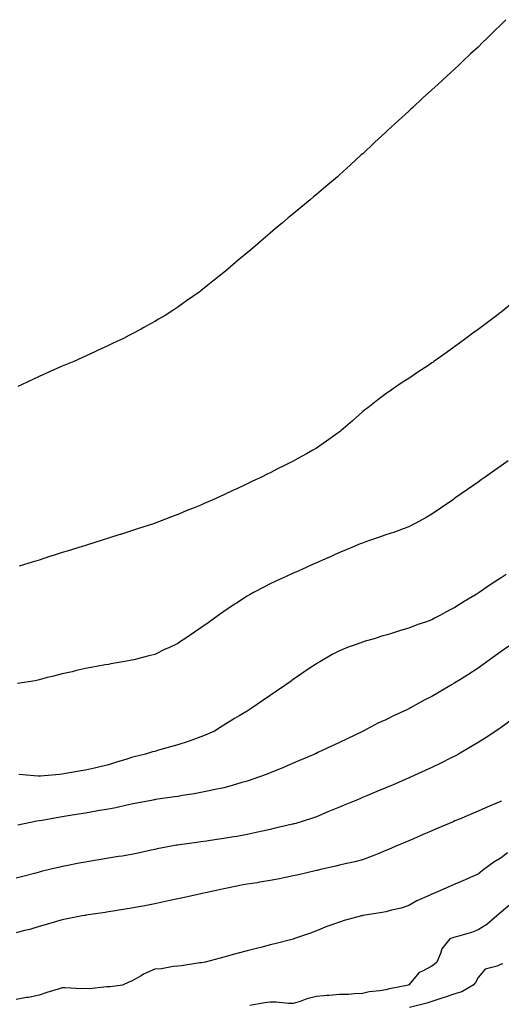
# Model space of a CAD drawing. Units: inches. Extents: x 915683 to 918323, y 7321658 to 7324298.
# Drawn here: x 917700 to 917908, y 7323244 to 7323670 of the extents above; entities that cross this region are included whole.
import ezdxf

# ---------------------------------------------------------------- set-up
doc = ezdxf.new("R2010")
doc.units = ezdxf.units.IN
doc.header["$MEASUREMENT"] = 0
doc.layers.add('Contour_91567321', color=7, linetype='Continuous', true_color=0xfc4454)

msp = doc.modelspace()

# ---------------------------------------------------------------- linework, layer by layer
at = {"layer": 'Contour_91567321'}
for points in [[(917910.03, 7323669.94, 3311), (917908.05, 7323667.88, 3311), (917905.04, 7323664.93, 3311), (917902.03, 7323661.92, 3311), (917899.97, 7323660, 3311), (917898.05, 7323658.1, 3311), (917894.84, 7323655.13, 3311), (917891.49, 7323651.92, 3311), (917889.69, 7323650.28, 3311), (917888.05, 7323648.7, 3311), (917884.49, 7323645.48, 3311), (917880.66, 7323641.92, 3311), (917879.28, 7323640.69, 3311), (917878.05, 7323639.53, 3311), (917874.05, 7323635.92, 3311), (917869.75, 7323631.92, 3311), (917868.86, 7323631.11, 3311), (917868.05, 7323630.37, 3311), (917863.61, 7323626.36, 3311), (917858.8, 7323621.92, 3311), (917858.4, 7323621.57, 3311), (917858.05, 7323621.24, 3311), (917853.23, 7323616.74, 3311), (917848.1, 7323611.92, 3311), (917848.07, 7323611.9, 3311), (917848.05, 7323611.87, 3311), (917847.49, 7323611.36, 3311), (917842.85, 7323607.12, 3311), (917838.05, 7323602.72, 3311), (917837.63, 7323602.34, 3311), (917837.16, 7323601.92, 3311), (917832.21, 7323597.76, 3311), (917828.05, 7323594.2, 3311), (917826.8, 7323593.17, 3311), (917825.34, 7323591.92, 3311), (917821.3, 7323588.67, 3311), (917818.05, 7323585.91, 3311), (917815.85, 7323584.12, 3311), (917813.31, 7323581.92, 3311), (917810.39, 7323579.58, 3311), (917808.05, 7323577.51, 3311), (917805, 7323574.97, 3311), (917801.52, 7323571.92, 3311), (917799.62, 7323570.35, 3311), (917798.05, 7323568.94, 3311), (917794.19, 7323565.78, 3311), (917789.71, 7323561.92, 3311), (917788.79, 7323561.18, 3311), (917788.05, 7323560.53, 3311), (917783.25, 7323556.72, 3311), (917781.05, 7323554.92, 3311), (917778.05, 7323552.47, 3311), (917777.74, 7323552.23, 3311), (917777.32, 7323551.92, 3311), (917771.83, 7323548.14, 3311), (917768.05, 7323545.45, 3311), (917765.91, 7323544.06, 3311), (917762.63, 7323541.92, 3311), (917759.75, 7323540.22, 3311), (917758.05, 7323539.26, 3311), (917753.32, 7323536.65, 3311), (917752.13, 7323536, 3311), (917748.05, 7323533.79, 3311), (917746.84, 7323533.13, 3311), (917744.57, 7323531.92, 3311), (917740.13, 7323529.84, 3311), (917738.05, 7323528.87, 3311), (917733.28, 7323526.69, 3311), (917732.42, 7323526.29, 3311), (917728.05, 7323524.24, 3311), (917726.46, 7323523.51, 3311), (917723.05, 7323521.92, 3311), (917719.5, 7323520.47, 3311), (917718.05, 7323519.86, 3311), (917714.42, 7323518.29, 3311), (917712.5, 7323517.47, 3311), (917708.05, 7323515.46, 3311), (917705.62, 7323514.35, 3311), (917700.68, 7323511.92, 3311), (917698.85, 7323511.12, 3311)], [(917912.83, 7323547.14, 3312), (917908.05, 7323543.34, 3312), (917907.25, 7323542.72, 3312), (917906.23, 7323541.92, 3312), (917901.57, 7323538.4, 3312), (917898.05, 7323535.75, 3312), (917895.82, 7323534.15, 3312), (917892.8, 7323531.92, 3312), (917890.06, 7323529.91, 3312), (917888.05, 7323528.42, 3312), (917884.24, 7323525.73, 3312), (917878.9, 7323521.92, 3312), (917878.4, 7323521.57, 3312), (917878.05, 7323521.31, 3312), (917876.25, 7323520.12, 3312), (917872.4, 7323517.57, 3312), (917868.05, 7323514.63, 3312), (917866.4, 7323513.57, 3312), (917863.94, 7323511.92, 3312), (917860.41, 7323509.56, 3312), (917858.05, 7323507.92, 3312), (917854.62, 7323505.35, 3312), (917850.29, 7323501.92, 3312), (917849.03, 7323500.94, 3312), (917848.05, 7323500.15, 3312), (917843.67, 7323496.3, 3312), (917838.67, 7323491.92, 3312), (917838.32, 7323491.65, 3312), (917838.05, 7323491.46, 3312), (917836.44, 7323490.31, 3312), (917832.5, 7323487.47, 3312), (917828.05, 7323484.48, 3312), (917826.48, 7323483.49, 3312), (917823.84, 7323481.92, 3312), (917820.06, 7323479.91, 3312), (917818.05, 7323478.84, 3312), (917813.44, 7323476.53, 3312), (917811.84, 7323475.71, 3312), (917808.05, 7323473.79, 3312), (917806.79, 7323473.18, 3312), (917804.3, 7323471.92, 3312), (917800.05, 7323469.92, 3312), (917798.05, 7323468.93, 3312), (917793.26, 7323466.71, 3312), (917792.45, 7323466.32, 3312), (917788.05, 7323464.21, 3312), (917786.44, 7323463.53, 3312), (917782.95, 7323461.92, 3312), (917779.51, 7323460.46, 3312), (917778.05, 7323459.78, 3312), (917774.46, 7323458.33, 3312), (917772.42, 7323457.55, 3312), (917768.05, 7323455.68, 3312), (917765.29, 7323454.68, 3312), (917758.21, 7323451.92, 3312), (917758.09, 7323451.88, 3312), (917758.05, 7323451.86, 3312), (917757.96, 7323451.83, 3312), (917750.55, 7323449.42, 3312), (917748.05, 7323448.56, 3312), (917743.19, 7323447.06, 3312), (917742.98, 7323446.99, 3312), (917738.05, 7323445.43, 3312), (917735.37, 7323444.6, 3312), (917728.52, 7323442.39, 3312), (917728.05, 7323442.24, 3312), (917727.81, 7323442.16, 3312), (917727.03, 7323441.92, 3312), (917720.1, 7323439.87, 3312), (917718.05, 7323439.21, 3312), (917714.07, 7323437.94, 3312), (917712.52, 7323437.45, 3312), (917708.05, 7323435.98, 3312), (917704.96, 7323435.01, 3312), (917699.41, 7323433.28, 3312)], [(917911.05, 7323478.92, 3313), (917908.05, 7323476.81, 3313), (917905.17, 7323474.8, 3313), (917901.13, 7323471.92, 3313), (917899.32, 7323470.65, 3313), (917898.05, 7323469.76, 3313), (917893.45, 7323466.52, 3313), (917890.77, 7323464.64, 3313), (917888.05, 7323462.73, 3313), (917887.58, 7323462.39, 3313), (917886.91, 7323461.92, 3313), (917881.69, 7323458.28, 3313), (917878.05, 7323455.78, 3313), (917875.61, 7323454.36, 3313), (917871.14, 7323451.92, 3313), (917869.11, 7323450.86, 3313), (917868.05, 7323450.35, 3313), (917865.62, 7323449.49, 3313), (917861.88, 7323448.09, 3313), (917858.05, 7323446.82, 3313), (917854.45, 7323445.52, 3313), (917850.22, 7323444.09, 3313), (917848.05, 7323443.33, 3313), (917847.05, 7323442.92, 3313), (917844.68, 7323441.92, 3313), (917840, 7323439.97, 3313), (917838.05, 7323439.19, 3313), (917833.09, 7323436.96, 3313), (917833.04, 7323436.93, 3313), (917828.05, 7323434.72, 3313), (917826.11, 7323433.86, 3313), (917821.82, 7323431.92, 3313), (917819.22, 7323430.75, 3313), (917818.05, 7323430.23, 3313), (917814.92, 7323428.79, 3313), (917812.35, 7323427.62, 3313), (917808.05, 7323425.62, 3313), (917805.58, 7323424.39, 3313), (917800.85, 7323421.92, 3313), (917799.08, 7323420.89, 3313), (917798.05, 7323420.27, 3313), (917793.48, 7323417.35, 3313), (917792.95, 7323417.02, 3313), (917788.05, 7323413.7, 3313), (917787, 7323412.97, 3313), (917785.5, 7323411.92, 3313), (917781.16, 7323408.81, 3313), (917778.05, 7323406.56, 3313), (917775.26, 7323404.71, 3313), (917771.11, 7323401.92, 3313), (917769.28, 7323400.69, 3313), (917768.05, 7323399.86, 3313), (917764.14, 7323398.01, 3313), (917762.65, 7323397.32, 3313), (917758.05, 7323395.08, 3313), (917755.51, 7323394.46, 3313), (917748.95, 7323392.82, 3313), (917748.05, 7323392.6, 3313), (917747.47, 7323392.5, 3313), (917744.29, 7323391.92, 3313), (917739, 7323390.97, 3313), (917738.05, 7323390.79, 3313), (917736.67, 7323390.54, 3313), (917730.55, 7323389.42, 3313), (917728.05, 7323388.95, 3313), (917724.23, 7323388.1, 3313), (917722.35, 7323387.62, 3313), (917718.05, 7323386.73, 3313), (917714.21, 7323385.76, 3313), (917711.07, 7323384.94, 3313), (917708.05, 7323384.16, 3313), (917706.26, 7323383.71, 3313), (917698.62, 7323382.49, 3313)], [(917910.2, 7323429.77, 3314), (917908.05, 7323428.34, 3314), (917904.09, 7323425.88, 3314), (917898.59, 7323421.92, 3314), (917898.26, 7323421.71, 3314), (917898.05, 7323421.58, 3314), (917897.18, 7323421.05, 3314), (917891.97, 7323418, 3314), (917888.05, 7323415.39, 3314), (917885.73, 7323414.24, 3314), (917881.54, 7323411.92, 3314), (917879.21, 7323410.76, 3314), (917878.05, 7323410.12, 3314), (917875.22, 7323409.09, 3314), (917871.97, 7323408, 3314), (917868.05, 7323406.46, 3314), (917864.53, 7323405.44, 3314), (917860.2, 7323404.07, 3314), (917858.05, 7323403.42, 3314), (917856.88, 7323403.09, 3314), (917853.13, 7323401.92, 3314), (917849.19, 7323400.78, 3314), (917848.05, 7323400.43, 3314), (917845.68, 7323399.55, 3314), (917841.76, 7323398.21, 3314), (917838.05, 7323396.71, 3314), (917834.91, 7323395.06, 3314), (917829.51, 7323391.92, 3314), (917828.58, 7323391.39, 3314), (917828.05, 7323391.05, 3314), (917825.36, 7323389.23, 3314), (917822.59, 7323387.38, 3314), (917818.05, 7323384.2, 3314), (917816.7, 7323383.27, 3314), (917814.81, 7323381.92, 3314), (917810.76, 7323379.21, 3314), (917808.05, 7323377.34, 3314), (917804.82, 7323375.15, 3314), (917800.23, 7323371.92, 3314), (917798.88, 7323371.09, 3314), (917798.05, 7323370.59, 3314), (917794.66, 7323368.53, 3314), (917792.65, 7323367.32, 3314), (917788.05, 7323364.5, 3314), (917786.44, 7323363.53, 3314), (917783.87, 7323361.92, 3314), (917779.84, 7323360.13, 3314), (917778.05, 7323359.41, 3314), (917774.18, 7323358.05, 3314), (917772.54, 7323357.43, 3314), (917768.05, 7323355.96, 3314), (917764.89, 7323355.08, 3314), (917759.71, 7323353.58, 3314), (917758.05, 7323353.11, 3314), (917757.1, 7323352.87, 3314), (917754.11, 7323351.92, 3314), (917749.21, 7323350.76, 3314), (917748.05, 7323350.47, 3314), (917745.94, 7323349.81, 3314), (917741.47, 7323348.5, 3314), (917738.05, 7323347.35, 3314), (917733.66, 7323346.31, 3314), (917732.03, 7323345.9, 3314), (917728.05, 7323344.92, 3314), (917725.42, 7323344.55, 3314), (917719.62, 7323343.49, 3314), (917718.05, 7323343.25, 3314), (917716.79, 7323343.18, 3314), (917708.54, 7323342.41, 3314), (917708.05, 7323342.38, 3314), (917707.53, 7323342.44, 3314), (917699.23, 7323343.1, 3314)], [(917911.32, 7323398.65, 3315), (917908.05, 7323396.37, 3315), (917905.44, 7323394.53, 3315), (917901.8, 7323391.92, 3315), (917899.62, 7323390.35, 3315), (917898.05, 7323389.22, 3315), (917893.63, 7323386.34, 3315), (917890.43, 7323384.3, 3315), (917888.05, 7323382.77, 3315), (917887.51, 7323382.46, 3315), (917886.59, 7323381.92, 3315), (917881.2, 7323378.77, 3315), (917878.05, 7323376.94, 3315), (917874.73, 7323375.24, 3315), (917868.8, 7323371.92, 3315), (917868.32, 7323371.65, 3315), (917868.05, 7323371.5, 3315), (917867.27, 7323371.14, 3315), (917861.42, 7323368.55, 3315), (917858.05, 7323366.85, 3315), (917854.69, 7323365.28, 3315), (917848.37, 7323361.92, 3315), (917848.15, 7323361.82, 3315), (917848.05, 7323361.77, 3315), (917847.78, 7323361.65, 3315), (917841.38, 7323358.59, 3315), (917838.05, 7323357.02, 3315), (917834.6, 7323355.37, 3315), (917828.71, 7323352.58, 3315), (917828.05, 7323352.27, 3315), (917827.82, 7323352.15, 3315), (917827.32, 7323351.92, 3315), (917820.8, 7323349.17, 3315), (917818.05, 7323348.01, 3315), (917813.76, 7323346.21, 3315), (917811.33, 7323345.2, 3315), (917808.05, 7323343.84, 3315), (917806.68, 7323343.29, 3315), (917802.98, 7323341.92, 3315), (917799.31, 7323340.66, 3315), (917798.05, 7323340.26, 3315), (917795.74, 7323339.61, 3315), (917791.61, 7323338.36, 3315), (917788.05, 7323337.41, 3315), (917783.56, 7323336.41, 3315), (917782.3, 7323336.17, 3315), (917778.05, 7323335.27, 3315), (917775.19, 7323334.78, 3315), (917770.12, 7323333.99, 3315), (917768.05, 7323333.64, 3315), (917766.56, 7323333.41, 3315), (917758.37, 7323332.24, 3315), (917758.05, 7323332.19, 3315), (917757.83, 7323332.14, 3315), (917756.71, 7323331.92, 3315), (917749.48, 7323330.49, 3315), (917748.05, 7323330.26, 3315), (917745.97, 7323329.84, 3315), (917741.23, 7323328.74, 3315), (917738.05, 7323328.16, 3315), (917733.45, 7323327.32, 3315), (917732.78, 7323327.19, 3315), (917728.05, 7323326.36, 3315), (917724.23, 7323325.74, 3315), (917721.44, 7323325.31, 3315), (917718.05, 7323324.77, 3315), (917715.6, 7323324.37, 3315), (917709.36, 7323323.23, 3315), (917708.05, 7323323.01, 3315), (917707.08, 7323322.89, 3315), (917702.21, 7323321.92, 3315), (917698.86, 7323321.11, 3315)], [(917912.9, 7323367.07, 3316), (917908.05, 7323363.46, 3316), (917907.14, 7323362.83, 3316), (917905.75, 7323361.92, 3316), (917901.1, 7323358.87, 3316), (917898.05, 7323356.93, 3316), (917894.91, 7323355.06, 3316), (917889.52, 7323351.92, 3316), (917888.58, 7323351.39, 3316), (917888.05, 7323351.11, 3316), (917886.43, 7323350.3, 3316), (917881.95, 7323348.02, 3316), (917878.05, 7323346.16, 3316), (917875.17, 7323344.8, 3316), (917868.76, 7323341.92, 3316), (917868.26, 7323341.71, 3316), (917868.05, 7323341.62, 3316), (917867.52, 7323341.39, 3316), (917861.26, 7323338.71, 3316), (917858.05, 7323337.34, 3316), (917854.24, 7323335.73, 3316), (917850.13, 7323334, 3316), (917848.05, 7323333.12, 3316), (917847.21, 7323332.76, 3316), (917845.15, 7323331.92, 3316), (917840.13, 7323329.84, 3316), (917838.05, 7323328.98, 3316), (917833.06, 7323326.91, 3316), (917833.03, 7323326.9, 3316), (917828.05, 7323324.84, 3316), (917825.9, 7323324.07, 3316), (917819.09, 7323321.92, 3316), (917818.27, 7323321.7, 3316), (917818.05, 7323321.64, 3316), (917817.69, 7323321.56, 3316), (917810.16, 7323319.81, 3316), (917808.05, 7323319.32, 3316), (917804.7, 7323318.57, 3316), (917802.01, 7323317.96, 3316), (917798.05, 7323317.09, 3316), (917793.65, 7323316.32, 3316), (917792.24, 7323316.11, 3316), (917788.05, 7323315.42, 3316), (917785, 7323314.97, 3316), (917780.45, 7323314.32, 3316), (917778.05, 7323313.97, 3316), (917776.26, 7323313.71, 3316), (917768.76, 7323312.63, 3316), (917768.05, 7323312.53, 3316), (917767.52, 7323312.45, 3316), (917764.5, 7323311.92, 3316), (917759.07, 7323310.9, 3316), (917758.05, 7323310.68, 3316), (917756.47, 7323310.34, 3316), (917750.86, 7323309.11, 3316), (917748.05, 7323308.49, 3316), (917743.93, 7323307.8, 3316), (917742.42, 7323307.55, 3316), (917738.05, 7323306.83, 3316), (917733.85, 7323306.12, 3316), (917731.96, 7323305.83, 3316), (917728.05, 7323305.19, 3316), (917725.31, 7323304.66, 3316), (917719.71, 7323303.58, 3316), (917718.05, 7323303.26, 3316), (917716.98, 7323302.99, 3316), (917712.53, 7323301.92, 3316), (917708.92, 7323301.05, 3316), (917708.05, 7323300.84, 3316), (917706.58, 7323300.45, 3316), (917700.99, 7323298.98, 3316), (917698.05, 7323298.17, 3316)], [(917908.24, 7323331.73, 3317), (917908.05, 7323331.59, 3317), (917907.46, 7323331.33, 3317), (917901.27, 7323328.7, 3317), (917898.05, 7323327.28, 3317), (917894.3, 7323325.67, 3317), (917889.95, 7323323.82, 3317), (917888.05, 7323323.01, 3317), (917887.29, 7323322.68, 3317), (917885.5, 7323321.92, 3317), (917880.29, 7323319.68, 3317), (917878.05, 7323318.73, 3317), (917873.29, 7323316.68, 3317), (917872.45, 7323316.32, 3317), (917868.05, 7323314.43, 3317), (917866.29, 7323313.68, 3317), (917862.15, 7323311.92, 3317), (917859.28, 7323310.69, 3317), (917858.05, 7323310.16, 3317), (917855.1, 7323308.97, 3317), (917852.21, 7323307.76, 3317), (917848.05, 7323306.16, 3317), (917844.74, 7323305.23, 3317), (917840.57, 7323304.44, 3317), (917838.05, 7323303.83, 3317), (917836.5, 7323303.47, 3317), (917829.82, 7323301.92, 3317), (917828.39, 7323301.58, 3317), (917828.05, 7323301.51, 3317), (917827.51, 7323301.38, 3317), (917820.27, 7323299.7, 3317), (917818.05, 7323299.19, 3317), (917814.65, 7323298.52, 3317), (917812.03, 7323297.94, 3317), (917808.05, 7323297.19, 3317), (917803.5, 7323296.47, 3317), (917802.4, 7323296.27, 3317), (917798.05, 7323295.56, 3317), (917794.95, 7323295.02, 3317), (917790.15, 7323294.02, 3317), (917788.05, 7323293.63, 3317), (917786.62, 7323293.35, 3317), (917780.07, 7323291.92, 3317), (917778.41, 7323291.56, 3317), (917778.05, 7323291.48, 3317), (917777.48, 7323291.35, 3317), (917770.21, 7323289.76, 3317), (917768.05, 7323289.28, 3317), (917764.67, 7323288.54, 3317), (917762.01, 7323287.96, 3317), (917758.05, 7323287.08, 3317), (917753.72, 7323286.25, 3317), (917752.09, 7323285.96, 3317), (917748.05, 7323285.2, 3317), (917745.21, 7323284.76, 3317), (917740.11, 7323283.98, 3317), (917738.05, 7323283.66, 3317), (917736.54, 7323283.43, 3317), (917728.3, 7323282.17, 3317), (917728.05, 7323282.13, 3317), (917727.86, 7323282.11, 3317), (917726.65, 7323281.92, 3317), (917719.45, 7323280.52, 3317), (917718.05, 7323280.15, 3317), (917715.55, 7323279.42, 3317), (917711.65, 7323278.32, 3317), (917708.05, 7323277.24, 3317), (917704.01, 7323275.96, 3317), (917701.65, 7323275.52, 3317), (917698.05, 7323274.59, 3317)], [(917910.73, 7323309.24, 3318), (917908.05, 7323307.09, 3318), (917904.85, 7323305.12, 3318), (917900.54, 7323301.92, 3318), (917899.1, 7323300.87, 3318), (917898.05, 7323299.98, 3318), (917894.64, 7323298.51, 3318), (917892.4, 7323297.57, 3318), (917888.05, 7323295.63, 3318), (917885.46, 7323294.51, 3318), (917879.46, 7323291.92, 3318), (917878.47, 7323291.5, 3318), (917878.05, 7323291.33, 3318), (917876.92, 7323290.79, 3318), (917871.57, 7323288.4, 3318), (917868.05, 7323286.45, 3318), (917864.74, 7323285.23, 3318), (917860.51, 7323284.38, 3318), (917858.05, 7323283.67, 3318), (917856.55, 7323283.42, 3318), (917848.14, 7323282.01, 3318), (917848.05, 7323281.99, 3318), (917847.99, 7323281.98, 3318), (917847.6, 7323281.92, 3318), (917840.14, 7323279.83, 3318), (917838.05, 7323279.22, 3318), (917833.85, 7323277.72, 3318), (917832.63, 7323277.34, 3318), (917828.05, 7323275.44, 3318), (917825.5, 7323274.47, 3318), (917818.21, 7323271.92, 3318), (917818.1, 7323271.87, 3318), (917818.05, 7323271.85, 3318), (917817.96, 7323271.83, 3318), (917810.13, 7323269.84, 3318), (917808.05, 7323269.32, 3318), (917804.54, 7323268.41, 3318), (917802.19, 7323267.78, 3318), (917798.05, 7323266.75, 3318), (917794.24, 7323265.73, 3318), (917791.01, 7323264.88, 3318), (917788.05, 7323264.09, 3318), (917786.33, 7323263.64, 3318), (917779.89, 7323261.92, 3318), (917778.35, 7323261.62, 3318), (917778.05, 7323261.55, 3318), (917777.63, 7323261.51, 3318), (917769.71, 7323260.26, 3318), (917768.05, 7323260.08, 3318), (917766.05, 7323259.92, 3318), (917760.93, 7323259.04, 3318), (917758.05, 7323258.85, 3318), (917753.24, 7323256.73, 3318), (917752.14, 7323256.01, 3318), (917748.05, 7323253.58, 3318), (917746.79, 7323253.18, 3318), (917744.1, 7323251.92, 3318), (917738.74, 7323251.23, 3318), (917738.05, 7323251.13, 3318), (917737.29, 7323251.16, 3318), (917729.63, 7323250.34, 3318), (917728.05, 7323250.39, 3318), (917726.38, 7323250.25, 3318), (917719.16, 7323250.81, 3318), (917718.05, 7323250.68, 3318), (917716.24, 7323250.11, 3318), (917711.29, 7323248.68, 3318), (917708.05, 7323247.59, 3318), (917703.37, 7323246.6, 3318), (917702.66, 7323246.53, 3318), (917698.05, 7323245.73, 3318)], [(917912.62, 7323287.35, 3319), (917908.05, 7323283.53, 3319), (917907.18, 7323282.79, 3319), (917906.16, 7323281.92, 3319), (917901.86, 7323278.11, 3319), (917898.05, 7323275.79, 3319), (917895.27, 7323274.7, 3319), (917889.13, 7323273, 3319), (917888.05, 7323272.64, 3319), (917887.49, 7323272.48, 3319), (917885.89, 7323271.92, 3319), (917882.29, 7323267.68, 3319), (917881.81, 7323265.68, 3319), (917880.2, 7323261.92, 3319), (917879.07, 7323260.9, 3319), (917878.05, 7323260.08, 3319), (917874.05, 7323257.92, 3319), (917872.6, 7323257.37, 3319), (917868.05, 7323252.08, 3319), (917867.98, 7323251.99, 3319), (917867.89, 7323251.92, 3319), (917859.69, 7323250.28, 3319), (917858.05, 7323249.94, 3319), (917855.57, 7323249.44, 3319), (917850.95, 7323249.02, 3319), (917848.05, 7323248.25, 3319), (917844.34, 7323248.21, 3319), (917842.11, 7323247.86, 3319), (917838.05, 7323247.83, 3319), (917833.6, 7323247.47, 3319), (917832.52, 7323247.45, 3319), (917828.05, 7323247.03, 3319), (917823.97, 7323246, 3319), (917821.02, 7323244.89, 3319), (917818.05, 7323243.98, 3319), (917815.95, 7323244.02, 3319), (917810.63, 7323244.5, 3319), (917808.05, 7323244.54, 3319), (917805.72, 7323244.25, 3319), (917799.27, 7323243.14, 3319)], [(917908.79, 7323261.18, 3320), (917908.05, 7323261.01, 3320), (917906.3, 7323260.17, 3320), (917901.17, 7323258.8, 3320), (917898.05, 7323255.16, 3320), (917896.9, 7323253.07, 3320), (917895.98, 7323251.92, 3320), (917891.01, 7323248.96, 3320), (917888.05, 7323248.17, 3320), (917883.39, 7323246.58, 3320), (917882.42, 7323246.29, 3320), (917878.05, 7323244.88, 3320), (917875.81, 7323244.16, 3320), (917868.42, 7323242.29, 3320)]]:
    msp.add_polyline3d(points, dxfattribs=at)

doc.saveas('drawing.dxf')
